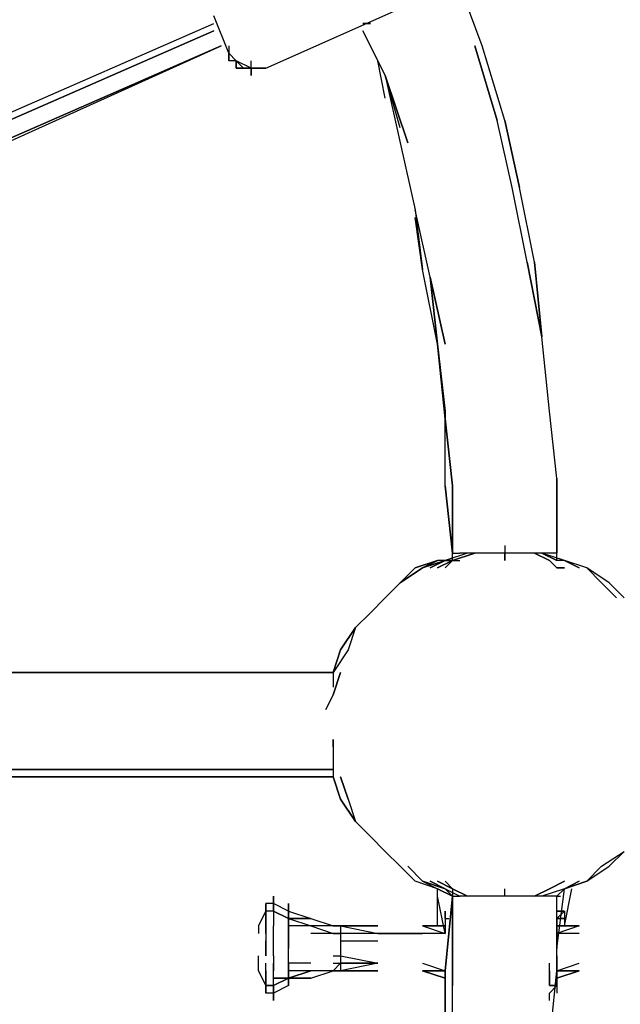
# Model space of a CAD drawing. Extents: x -1528 to 3732, y -4 to 3257.
# Drawn here: x 864 to 1204, y 1094 to 1653 of the extents above; entities that cross this region are included whole.
import ezdxf

# ---------------------------------------------------------------- set-up
doc = ezdxf.new("R2010")
doc.units = 0
doc.header["$LTSCALE"] = 5
doc.header["$PDMODE"] = 33
doc.header["$PDSIZE"] = 20
doc.layers.get('Defpoints').update_dxf_attribs({"linetype": 'CONTINUOUS'})
doc.layers.add('Lg_dim', color=7, linetype='CONTINUOUS')
doc.layers.add('Lg_prod', color=40, linetype='CONTINUOUS')
doc.styles.add('LG1', font='ARIAL.TTF', dxfattribs={"height": 185})
doc.styles.get("Standard").update_dxf_attribs({"font": 'SIMPLEX'})
doc.dimstyles.new('LG_DIM', dxfattribs={"dimtxt": 2.5, "dimasz": 2.5, "dimexe": 1.25, "dimexo": 0.625, "dimtad": 1, "dimdec": 4, "dimdsep": 46, "dimlunit": 6, "dimtxsty": 'Standard', "dimcen": 2.5, "dimadec": 0, "dimazin": 0, "dimtfac": 1, "dimtdec": 4, "dimtmove": 0, "dimatfit": 3, "dimfxl": 0, "dimtolj": 1, "dimtzin": 0, "dimarcsym": 0})

# ---------------------------------------------------------------- blocks, each defined once
blk = doc.blocks.new('*D4')
at = {"layer": 'Defpoints', "color": 0}
for p in [(29.63, 2464.01), (3336.55, 2464.01), (3372.04, 0)]:
    blk.add_point(p, dxfattribs=at)
at = {"layer": 'Lg_dim', "color": 0, "lineweight": -2}
for p, q in [((30.63, 2464.01), (3386.55, 2464.01)), ((3336.55, 2344.01), (3336.55, 1376.46)), ((3336.55, 120), (3336.55, 1087.55)), ((3371.04, 0), (3286.55, 0))]:
    blk.add_line(p, q, dxfattribs=at)
at = {"layer": 'Lg_dim', "color": 0}
for points in [[(3316.55, 2344.01), (3356.55, 2344.01), (3336.55, 2464.01)], [(3316.55, 120), (3356.55, 120), (3336.55, 0)]]:
    blk.add_solid(points, dxfattribs=at)
at = {"layer": 'Lg_dim', "color": 4, "insert": (3336.55, 1232.01), "char_height": 185, "attachment_point": 5, "style": 'LG1'}
blk.add_mtext('\\A1;2460', dxfattribs=at)
blk = doc.blocks.new('220090MS')
at = {"layer": 'Lg_prod'}
for p, q in [((1126.1627, 1638.4404), (1113.4616, 1672.31)), ((982.2169, 1634.2067), (973.7495, 1655.3752)), ((982.2169, 1634.2067), (973.7495, 1655.3752)), ((1003.3854, 1625.7393), (1079.592, 1659.6089)), ((838.2711, 1591.8697), (973.7495, 1651.1415)), ((1062.6572, 1651.1415), (1058.4235, 1651.1415)), ((1058.4235, 1651.1415), (1062.6572, 1651.1415)), ((838.2711, 1587.636), (973.7495, 1646.9078)), ((973.7495, 1646.9078), (838.2711, 1587.636)), ((838.2711, 1587.636), (973.7495, 1646.9078)), ((1066.8909, 1629.973), (1058.4235, 1646.9078)), ((1058.4235, 1646.9078), (1071.1246, 1621.5056)), ((1071.1246, 1621.5056), (1058.4235, 1646.9078)), ((977.9832, 1638.4404), (842.5048, 1579.1686)), ((842.5048, 1579.1686), (977.9832, 1638.4404)), ((846.7385, 1579.1686), (977.9832, 1638.4404)), ((982.2169, 1638.4404), (982.2169, 1629.973)), ((1121.929, 1638.4404), (1134.6301, 1596.1034)), ((1134.6301, 1596.1034), (1121.929, 1638.4404)), ((1138.8638, 1596.1034), (1126.1627, 1638.4404)), ((986.4506, 1629.973), (982.2169, 1634.2067)), ((982.2169, 1634.2067), (982.2169, 1629.973)), ((982.2169, 1629.973), (982.2169, 1634.2067)), ((986.4506, 1629.973), (982.2169, 1629.973)), ((994.918, 1625.7393), (986.4506, 1629.973)), ((990.6843, 1625.7393), (986.4506, 1629.973)), ((986.4506, 1625.7393), (986.4506, 1629.973)), ((986.4506, 1629.973), (990.6843, 1625.7393)), ((986.4506, 1629.973), (986.4506, 1625.7393)), ((986.4506, 1625.7393), (986.4506, 1629.973)), ((994.918, 1621.5056), (994.918, 1629.973)), ((1071.1246, 1608.8045), (1066.8909, 1629.973)), ((990.6843, 1625.7393), (986.4506, 1625.7393)), ((990.6843, 1625.7393), (986.4506, 1625.7393)), ((986.4506, 1625.7393), (990.6843, 1625.7393)), ((994.918, 1625.7393), (990.6843, 1625.7393)), ((990.6843, 1625.7393), (994.918, 1625.7393)), ((994.918, 1625.7393), (990.6843, 1625.7393)), ((990.6843, 1625.7393), (994.918, 1625.7393)), ((994.918, 1625.7393), (994.918, 1621.5056)), ((994.918, 1621.5056), (994.918, 1625.7393)), ((994.918, 1625.7393), (999.1517, 1625.7393)), ((994.918, 1625.7393), (999.1517, 1625.7393)), ((999.1517, 1625.7393), (994.918, 1625.7393)), ((994.918, 1625.7393), (994.918, 1621.5056)), ((999.1517, 1625.7393), (1003.3854, 1625.7393)), ((1003.3854, 1625.7393), (999.1517, 1625.7393)), ((1071.1246, 1621.5056), (1083.8257, 1583.4023)), ((1083.8257, 1583.4023), (1071.1246, 1621.5056)), ((1071.1246, 1621.5056), (1079.592, 1583.4023)), ((1079.592, 1591.8697), (1071.1246, 1621.5056)), ((1143.0975, 1558.0001), (1134.6301, 1596.1034)), ((1143.0975, 1558.0001), (1134.6301, 1596.1034)), ((1147.3312, 1558.0001), (1138.8638, 1596.1034)), ((1138.8638, 1596.1034), (1147.3312, 1558.0001)), ((1147.3312, 1558.0001), (1138.8638, 1596.1034)), ((1079.592, 1583.4023), (1088.0594, 1545.299)), ((1151.5649, 1515.6631), (1143.0975, 1558.0001)), ((1151.5649, 1515.6631), (1143.0975, 1558.0001)), ((1155.7986, 1515.6631), (1147.3312, 1558.0001)), ((1155.7986, 1515.6631), (1147.3312, 1558.0001)), ((1096.5268, 1507.1957), (1088.0594, 1545.299)), ((1088.0594, 1545.299), (1092.2931, 1511.4294)), ((1096.5268, 1507.1957), (1088.0594, 1545.299)), ((1092.2931, 1511.4294), (1088.0594, 1541.0653)), ((1160.0323, 1473.3261), (1151.5649, 1515.6631)), ((1151.5649, 1515.6631), (1160.0323, 1473.3261)), ((1160.0323, 1473.3261), (1155.7986, 1515.6631)), ((1160.0323, 1473.3261), (1155.7986, 1515.6631)), ((1155.7986, 1515.6631), (1160.0323, 1473.3261)), ((1100.7605, 1469.0924), (1092.2931, 1511.4294)), ((1096.5268, 1507.1957), (1104.9942, 1469.0924)), ((1104.9942, 1469.0924), (1096.5268, 1507.1957)), ((1096.5268, 1507.1957), (1100.7605, 1469.0924)), ((1100.7605, 1469.0924), (1096.5268, 1507.1957)), ((1164.266, 1430.9891), (1160.0323, 1473.3261)), ((1100.7605, 1469.0924), (1104.9942, 1430.9891)), ((1104.9942, 1426.7554), (1100.7605, 1469.0924)), ((1100.7605, 1469.0924), (1104.9942, 1430.9891)), ((1104.9942, 1426.7554), (1104.9942, 1430.9891)), ((1104.9942, 1430.9891), (1104.9942, 1426.7554)), ((1168.4997, 1392.8858), (1164.266, 1430.9891)), ((1104.9942, 1388.6521), (1104.9942, 1426.7554)), ((1109.2279, 1388.6521), (1104.9942, 1426.7554)), ((1104.9942, 1426.7554), (1109.2279, 1388.6521)), ((1168.4997, 1350.5488), (1168.4997, 1392.8858)), ((1168.4997, 1350.5488), (1168.4997, 1392.8858)), ((1168.4997, 1392.8858), (1168.4997, 1350.5488)), ((1104.9942, 1388.6521), (1109.2279, 1350.5488)), ((1109.2279, 1350.5488), (1104.9942, 1388.6521)), ((1109.2279, 1388.6521), (1109.2279, 1350.5488)), ((1109.2279, 1350.5488), (1109.2279, 1388.6521)), ((1109.2279, 1350.5488), (1109.2279, 1388.6521)), ((1138.8638, 1354.7825), (1138.8638, 1346.3151)), ((1117.6953, 1350.5488), (1104.9942, 1346.3151)), ((1109.2279, 1346.3151), (1121.929, 1350.5488)), ((1121.929, 1350.5488), (1109.2279, 1346.3151)), ((1109.2279, 1346.3151), (1109.2279, 1350.5488)), ((1109.2279, 1350.5488), (1113.4616, 1350.5488)), ((1109.2279, 1346.3151), (1109.2279, 1350.5488)), ((1117.6953, 1350.5488), (1113.4616, 1350.5488)), ((1126.1627, 1350.5488), (1117.6953, 1350.5488)), ((1130.3964, 1350.5488), (1126.1627, 1350.5488)), ((1138.8638, 1350.5488), (1130.3964, 1350.5488)), ((1138.8638, 1350.5488), (1134.6301, 1350.5488)), ((1143.0975, 1350.5488), (1138.8638, 1350.5488)), ((1143.0975, 1350.5488), (1138.8638, 1350.5488)), ((1138.8638, 1346.3151), (1138.8638, 1350.5488)), ((1147.3312, 1350.5488), (1143.0975, 1350.5488)), ((1151.5649, 1350.5488), (1143.0975, 1350.5488)), ((1155.7986, 1350.5488), (1151.5649, 1350.5488)), ((1164.266, 1346.3151), (1155.7986, 1350.5488)), ((1155.7986, 1350.5488), (1164.266, 1346.3151)), ((1160.0323, 1350.5488), (1155.7986, 1350.5488)), ((1168.4997, 1346.3151), (1160.0323, 1350.5488)), ((1160.0323, 1350.5488), (1168.4997, 1346.3151)), ((1172.7334, 1346.3151), (1160.0323, 1350.5488)), ((1164.266, 1350.5488), (1160.0323, 1350.5488)), ((1168.4997, 1350.5488), (1164.266, 1350.5488)), ((1168.4997, 1346.3151), (1168.4997, 1350.5488)), ((1092.2931, 1342.0814), (1079.592, 1333.614)), ((1079.592, 1333.614), (1092.2931, 1342.0814)), ((1088.0594, 1342.0814), (1079.592, 1333.614)), ((1100.7605, 1346.3151), (1088.0594, 1342.0814)), ((1088.0594, 1342.0814), (1100.7605, 1346.3151)), ((1100.7605, 1346.3151), (1092.2931, 1342.0814)), ((1092.2931, 1342.0814), (1104.9942, 1346.3151)), ((1104.9942, 1346.3151), (1092.2931, 1342.0814)), ((1092.2931, 1342.0814), (1100.7605, 1346.3151)), ((1104.9942, 1346.3151), (1096.5268, 1342.0814)), ((1096.5268, 1342.0814), (1104.9942, 1346.3151)), ((1109.2279, 1346.3151), (1100.7605, 1346.3151)), ((1109.2279, 1346.3151), (1100.7605, 1346.3151)), ((1109.2279, 1346.3151), (1100.7605, 1342.0814)), ((1100.7605, 1342.0814), (1109.2279, 1346.3151)), ((1104.9942, 1346.3151), (1109.2279, 1346.3151)), ((1104.9942, 1342.0814), (1109.2279, 1346.3151)), ((1109.2279, 1346.3151), (1104.9942, 1346.3151)), ((1109.2279, 1346.3151), (1104.9942, 1342.0814)), ((1104.9942, 1346.3151), (1113.4616, 1346.3151)), ((1168.4997, 1342.0814), (1164.266, 1346.3151)), ((1164.266, 1346.3151), (1168.4997, 1342.0814)), ((1172.7334, 1346.3151), (1168.4997, 1346.3151)), ((1172.7334, 1342.0814), (1168.4997, 1342.0814)), ((1168.4997, 1342.0814), (1172.7334, 1342.0814)), ((1185.4345, 1342.0814), (1172.7334, 1346.3151)), ((1185.4345, 1342.0814), (1172.7334, 1346.3151)), ((1181.2008, 1342.0814), (1172.7334, 1346.3151)), ((1172.7334, 1346.3151), (1181.2008, 1342.0814)), ((1193.9019, 1333.614), (1185.4345, 1342.0814)), ((1198.1356, 1333.614), (1185.4345, 1342.0814)), ((1079.592, 1333.614), (1071.1246, 1325.1466)), ((1202.3693, 1325.1466), (1193.9019, 1333.614)), ((1193.9019, 1333.614), (1202.3693, 1325.1466)), ((1206.603, 1325.1466), (1198.1356, 1333.614)), ((1071.1246, 1325.1466), (1062.6572, 1316.6792)), ((1062.6572, 1316.6792), (1054.1898, 1308.2118)), ((1054.1898, 1308.2118), (1045.7224, 1295.5107)), ((1045.7224, 1295.5107), (1054.1898, 1308.2118)), ((1054.1898, 1308.2118), (1049.9561, 1295.5107)), ((1049.9561, 1295.5107), (1041.4887, 1282.8096)), ((1045.7224, 1295.5107), (1041.4887, 1282.8096)), ((1041.4887, 1282.8096), (1045.7224, 1295.5107)), ((1041.4887, 1282.8096), (855.2059, 1282.8096)), ((855.2059, 1282.8096), (1041.4887, 1282.8096)), ((1041.4887, 1282.8096), (855.2059, 1282.8096)), ((1045.7224, 1282.8096), (1041.4887, 1270.1085)), ((1041.4887, 1270.1085), (1045.7224, 1282.8096)), ((1041.4887, 1282.8096), (1041.4887, 1274.3422)), ((1041.4887, 1270.1085), (1037.255, 1261.6411)), ((1041.4887, 1244.7063), (1041.4887, 1232.0052)), ((1041.4887, 1240.4726), (1041.4887, 1244.7063)), ((1041.4887, 1232.0052), (1041.4887, 1223.5378)), ((1041.4887, 1227.7715), (855.2059, 1227.7715)), ((855.2059, 1227.7715), (1041.4887, 1227.7715)), ((855.2059, 1227.7715), (1041.4887, 1227.7715)), ((1041.4887, 1227.7715), (855.2059, 1227.7715)), ((855.2059, 1223.5378), (1041.4887, 1223.5378)), ((855.2059, 1223.5378), (1041.4887, 1223.5378)), ((1041.4887, 1223.5378), (855.2059, 1223.5378)), ((1041.4887, 1223.5378), (1045.7224, 1210.8367)), ((1045.7224, 1210.8367), (1041.4887, 1223.5378)), ((1045.7224, 1223.5378), (1049.9561, 1210.8367)), ((1049.9561, 1210.8367), (1045.7224, 1223.5378)), ((1045.7224, 1210.8367), (1054.1898, 1198.1356)), ((1054.1898, 1198.1356), (1045.7224, 1210.8367)), ((1049.9561, 1210.8367), (1054.1898, 1198.1356)), ((1054.1898, 1198.1356), (1062.6572, 1189.6682)), ((1062.6572, 1189.6682), (1071.1246, 1181.2008)), ((1071.1246, 1181.2008), (1079.592, 1172.7334)), ((1193.9019, 1172.7334), (1206.603, 1181.2008)), ((1198.1356, 1172.7334), (1206.603, 1181.2008)), ((1079.592, 1172.7334), (1088.0594, 1164.266)), ((1083.8257, 1172.7334), (1092.2931, 1164.266)), ((1092.2931, 1164.266), (1083.8257, 1172.7334)), ((1185.4345, 1164.266), (1198.1356, 1172.7334)), ((1185.4345, 1164.266), (1193.9019, 1172.7334)), ((1100.7605, 1160.0323), (1088.0594, 1164.266)), ((1100.7605, 1160.0323), (1088.0594, 1164.266)), ((1104.9942, 1160.0323), (1092.2931, 1164.266)), ((1092.2931, 1164.266), (1104.9942, 1160.0323)), ((1092.2931, 1164.266), (1100.7605, 1160.0323)), ((1092.2931, 1164.266), (1100.7605, 1160.0323)), ((1096.5268, 1164.266), (1104.9942, 1160.0323)), ((1104.9942, 1160.0323), (1096.5268, 1164.266)), ((1100.7605, 1164.266), (1109.2279, 1160.0323)), ((1109.2279, 1160.0323), (1100.7605, 1164.266)), ((1109.2279, 1160.0323), (1104.9942, 1164.266)), ((1104.9942, 1164.266), (1109.2279, 1160.0323)), ((1164.266, 1160.0323), (1172.7334, 1164.266)), ((1172.7334, 1164.266), (1164.266, 1160.0323)), ((1172.7334, 1160.0323), (1185.4345, 1164.266)), ((1185.4345, 1164.266), (1172.7334, 1160.0323)), ((1172.7334, 1160.0323), (1181.2008, 1164.266)), ((1181.2008, 1164.266), (1172.7334, 1160.0323)), ((1100.7605, 1160.0323), (1109.2279, 1155.7986)), ((1109.2279, 1155.7986), (1100.7605, 1160.0323)), ((1100.7605, 1138.8638), (1100.7605, 1160.0323)), ((1104.9942, 1160.0323), (1109.2279, 1155.7986)), ((1109.2279, 1155.7986), (1104.9942, 1160.0323)), ((1104.9942, 1160.0323), (1109.2279, 1155.7986)), ((1104.9942, 1160.0323), (1113.4616, 1155.7986)), ((1109.2279, 1160.0323), (1109.2279, 1155.7986)), ((1109.2279, 1160.0323), (1117.6953, 1155.7986)), ((1117.6953, 1155.7986), (1109.2279, 1160.0323)), ((1138.8638, 1155.7986), (1138.8638, 1160.0323)), ((1164.266, 1160.0323), (1155.7986, 1155.7986)), ((1155.7986, 1155.7986), (1164.266, 1160.0323)), ((1172.7334, 1160.0323), (1160.0323, 1155.7986)), ((1168.4997, 1126.1627), (1172.7334, 1160.0323)), ((1168.4997, 1155.7986), (1172.7334, 1160.0323)), ((1172.7334, 1138.8638), (1176.9671, 1160.0323)), ((1007.6191, 1151.5649), (1003.3854, 1151.5649)), ((1003.3854, 1151.5649), (1003.3854, 1147.3312)), ((1007.6191, 1151.5649), (1003.3854, 1151.5649)), ((1003.3854, 1147.3312), (1003.3854, 1151.5649)), ((1003.3854, 1147.3312), (1003.3854, 1151.5649)), ((1003.3854, 1151.5649), (1003.3854, 1147.3312)), ((1003.3854, 1147.3312), (1003.3854, 1151.5649)), ((1003.3854, 1151.5649), (1003.3854, 1143.0975)), ((1003.3854, 1151.5649), (1003.3854, 1147.3312)), ((1003.3854, 1151.5649), (1003.3854, 1147.3312)), ((1003.3854, 1147.3312), (1003.3854, 1151.5649)), ((1007.6191, 1155.7986), (1007.6191, 1151.5649)), ((1007.6191, 1155.7986), (1007.6191, 1151.5649)), ((1007.6191, 1151.5649), (1007.6191, 1155.7986)), ((1007.6191, 1155.7986), (1007.6191, 1151.5649)), ((1007.6191, 1151.5649), (1007.6191, 1155.7986)), ((1007.6191, 1155.7986), (1007.6191, 1151.5649)), ((1007.6191, 1151.5649), (1007.6191, 1155.7986)), ((1007.6191, 1155.7986), (1007.6191, 1147.3312)), ((1016.0865, 1147.3312), (1007.6191, 1151.5649)), ((1007.6191, 1151.5649), (1007.6191, 1147.3312)), ((1007.6191, 1151.5649), (1007.6191, 1147.3312)), ((1007.6191, 1147.3312), (1007.6191, 1151.5649)), ((1007.6191, 1151.5649), (1007.6191, 1147.3312)), ((1007.6191, 1147.3312), (1007.6191, 1151.5649)), ((1016.0865, 1143.0975), (1016.0865, 1151.5649)), ((1016.0865, 1151.5649), (1016.0865, 1143.0975)), ((1104.9942, 1134.6301), (1100.7605, 1155.7986)), ((1104.9942, 1113.4616), (1109.2279, 1155.7986)), ((1109.2279, 1155.7986), (1104.9942, 1113.4616)), ((1104.9942, 1113.4616), (1109.2279, 1155.7986)), ((1109.2279, 1117.6953), (1109.2279, 1155.7986)), ((1109.2279, 1155.7986), (1113.4616, 1155.7986)), ((1109.2279, 1117.6953), (1109.2279, 1155.7986)), ((1109.2279, 1155.7986), (1109.2279, 1117.6953)), ((1117.6953, 1155.7986), (1113.4616, 1155.7986)), ((1126.1627, 1155.7986), (1117.6953, 1155.7986)), ((1130.3964, 1155.7986), (1126.1627, 1155.7986)), ((1138.8638, 1155.7986), (1130.3964, 1155.7986)), ((1143.0975, 1155.7986), (1138.8638, 1155.7986)), ((1151.5649, 1155.7986), (1143.0975, 1155.7986)), ((1155.7986, 1155.7986), (1151.5649, 1155.7986)), ((1160.0323, 1155.7986), (1155.7986, 1155.7986)), ((1164.266, 1155.7986), (1160.0323, 1155.7986)), ((1168.4997, 1155.7986), (1164.266, 1155.7986)), ((1168.4997, 1113.4616), (1168.4997, 1155.7986)), ((1168.4997, 1155.7986), (1170.6165, 1155.7986)), ((1003.3854, 1147.3312), (999.1517, 1138.8638)), ((999.1517, 1138.8638), (1003.3854, 1147.3312)), ((1003.3854, 1147.3312), (999.1517, 1138.8638)), ((1003.3854, 1143.0975), (1003.3854, 1147.3312)), ((1007.6191, 1147.3312), (1003.3854, 1147.3312)), ((1007.6191, 1147.3312), (1003.3854, 1147.3312)), ((1003.3854, 1147.3312), (1003.3854, 1143.0975)), ((1003.3854, 1147.3312), (1003.3854, 1143.0975)), ((1003.3854, 1143.0975), (1003.3854, 1147.3312)), ((1003.3854, 1147.3312), (1003.3854, 1143.0975)), ((1003.3854, 1143.0975), (1003.3854, 1147.3312)), ((1003.3854, 1147.3312), (1003.3854, 1143.0975)), ((1003.3854, 1143.0975), (1003.3854, 1147.3312)), ((1003.3854, 1147.3312), (1003.3854, 1143.0975)), ((1016.0865, 1143.0975), (1007.6191, 1147.3312)), ((1007.6191, 1147.3312), (1007.6191, 1138.8638)), ((1016.0865, 1143.0975), (1007.6191, 1147.3312)), ((1007.6191, 1147.3312), (1016.0865, 1143.0975)), ((1016.0865, 1147.3312), (1028.7876, 1143.0975)), ((1016.0865, 1143.0975), (1016.0865, 1147.3312)), ((1016.0865, 1147.3312), (1028.7876, 1143.0975)), ((1016.0865, 1147.3312), (1016.0865, 1138.8638)), ((1016.0865, 1147.3312), (1016.0865, 1138.8638)), ((1016.0865, 1138.8638), (1016.0865, 1147.3312)), ((1016.0865, 1147.3312), (1016.0865, 1143.0975)), ((1104.9942, 1143.0975), (1104.9942, 1147.3312)), ((1104.9942, 1147.3312), (1104.9942, 1143.0975)), ((1168.4997, 1147.3312), (1172.7334, 1147.3312)), ((1172.7334, 1147.3312), (1168.4997, 1143.0975)), ((1168.4997, 1143.0975), (1172.7334, 1147.3312)), ((1172.7334, 1147.3312), (1168.4997, 1147.3312)), ((1172.7334, 1147.3312), (1168.4997, 1147.3312)), ((1172.7334, 1147.3312), (1172.7334, 1143.0975)), ((1003.3854, 1138.8638), (1003.3854, 1143.0975)), ((1003.3854, 1138.8638), (1003.3854, 1143.0975)), ((1003.3854, 1143.0975), (1003.3854, 1134.6301)), ((1003.3854, 1143.0975), (1003.3854, 1138.8638)), ((1003.3854, 1143.0975), (1003.3854, 1134.6301)), ((1003.3854, 1138.8638), (1003.3854, 1143.0975)), ((1003.3854, 1134.6301), (1003.3854, 1143.0975)), ((1028.7876, 1143.0975), (1016.0865, 1143.0975)), ((1016.0865, 1143.0975), (1028.7876, 1138.8638)), ((1016.0865, 1143.0975), (1028.7876, 1138.8638)), ((1016.0865, 1138.8638), (1016.0865, 1143.0975)), ((1028.7876, 1143.0975), (1016.0865, 1143.0975)), ((1016.0865, 1143.0975), (1028.7876, 1143.0975)), ((1016.0865, 1134.6301), (1016.0865, 1143.0975)), ((1016.0865, 1138.8638), (1016.0865, 1143.0975)), ((1028.7876, 1143.0975), (1041.4887, 1138.8638)), ((1104.9942, 1143.0975), (1104.9942, 1138.8638)), ((1104.9942, 1143.0975), (1104.9942, 1138.8638)), ((1104.9942, 1143.0975), (1107.111, 1143.0975)), ((1104.9942, 1143.0975), (1107.111, 1143.0975)), ((1172.7334, 1143.0975), (1168.4997, 1143.0975)), ((1168.4997, 1143.0975), (1172.7334, 1143.0975)), ((1168.4997, 1143.0975), (1168.4997, 1138.8638)), ((1168.4997, 1143.0975), (1172.7334, 1143.0975)), ((1168.4997, 1143.0975), (1168.4997, 1138.8638)), ((1172.7334, 1143.0975), (1172.7334, 1138.8638)), ((999.1517, 1138.8638), (999.1517, 1134.6301)), ((1003.3854, 1134.6301), (1003.3854, 1130.3964)), ((1007.6191, 1134.6301), (1007.6191, 1138.8638)), ((1007.6191, 1130.3964), (1007.6191, 1134.6301)), ((1007.6191, 1130.3964), (1007.6191, 1134.6301)), ((1016.0865, 1134.6301), (1016.0865, 1138.8638)), ((1028.7876, 1138.8638), (1016.0865, 1138.8638)), ((1016.0865, 1138.8638), (1016.0865, 1134.6301)), ((1016.0865, 1130.3964), (1016.0865, 1134.6301)), ((1016.0865, 1134.6301), (1016.0865, 1126.1627)), ((1016.0865, 1134.6301), (1016.0865, 1130.3964)), ((1041.4887, 1138.8638), (1028.7876, 1138.8638)), ((1028.7876, 1138.8638), (1041.4887, 1134.6301)), ((1028.7876, 1138.8638), (1041.4887, 1134.6301)), ((1041.4887, 1138.8638), (1028.7876, 1138.8638)), ((1041.4887, 1134.6301), (1028.7876, 1134.6301)), ((1045.7224, 1138.8638), (1041.4887, 1138.8638)), ((1041.4887, 1138.8638), (1045.7224, 1138.8638)), ((1045.7224, 1138.8638), (1041.4887, 1138.8638)), ((1041.4887, 1138.8638), (1045.7224, 1138.8638)), ((1041.4887, 1134.6301), (1045.7224, 1134.6301)), ((1045.7224, 1134.6301), (1041.4887, 1134.6301)), ((1045.7224, 1138.8638), (1045.7224, 1134.6301)), ((1045.7224, 1138.8638), (1066.8909, 1134.6301)), ((1045.7224, 1138.8638), (1066.8909, 1138.8638)), ((1066.8909, 1138.8638), (1045.7224, 1138.8638)), ((1045.7224, 1138.8638), (1066.8909, 1138.8638)), ((1066.8909, 1138.8638), (1045.7224, 1138.8638)), ((1045.7224, 1134.6301), (1045.7224, 1130.3964)), ((1092.2931, 1134.6301), (1045.7224, 1134.6301)), ((1066.8909, 1134.6301), (1045.7224, 1134.6301)), ((1066.8909, 1134.6301), (1092.2931, 1134.6301)), ((1104.9942, 1138.8638), (1092.2931, 1138.8638)), ((1092.2931, 1138.8638), (1104.9942, 1138.8638)), ((1104.9942, 1138.8638), (1092.2931, 1138.8638)), ((1092.2931, 1138.8638), (1104.9942, 1134.6301)), ((1104.9942, 1138.8638), (1092.2931, 1138.8638)), ((1100.7605, 1134.6301), (1092.2931, 1134.6301)), ((1104.9942, 1134.6301), (1092.2931, 1134.6301)), ((1104.9942, 1138.8638), (1104.9942, 1134.6301)), ((1109.2279, 1138.8638), (1109.2279, 1134.6301)), ((1109.2279, 1134.6301), (1109.2279, 1138.8638)), ((1109.2279, 1134.6301), (1109.2279, 1130.3964)), ((1109.2279, 1130.3964), (1109.2279, 1134.6301)), ((1109.2279, 1134.6301), (1109.2279, 1130.3964)), ((1168.4997, 1138.8638), (1168.4997, 1134.6301)), ((1168.4997, 1138.8638), (1168.4997, 1134.6301)), ((1168.4997, 1138.8638), (1181.2008, 1138.8638)), ((1181.2008, 1138.8638), (1168.4997, 1134.6301)), ((1181.2008, 1138.8638), (1168.4997, 1138.8638)), ((1168.4997, 1138.8638), (1181.2008, 1138.8638)), ((1181.2008, 1138.8638), (1168.4997, 1138.8638)), ((1168.4997, 1134.6301), (1168.4997, 1130.3964)), ((1168.4997, 1130.3964), (1168.4997, 1134.6301)), ((1168.4997, 1134.6301), (1168.4997, 1130.3964)), ((1181.2008, 1134.6301), (1168.4997, 1134.6301)), ((1181.2008, 1134.6301), (1172.7334, 1134.6301)), ((1003.3854, 1130.3964), (1003.3854, 1126.1627)), ((1003.3854, 1126.1627), (1003.3854, 1130.3964)), ((1007.6191, 1121.929), (1007.6191, 1130.3964)), ((1016.0865, 1121.929), (1016.0865, 1130.3964)), ((1045.7224, 1130.3964), (1045.7224, 1126.1627)), ((1045.7224, 1130.3964), (1066.8909, 1130.3964)), ((1109.2279, 1130.3964), (1109.2279, 1126.1627)), ((1109.2279, 1130.3964), (1109.2279, 1126.1627)), ((1109.2279, 1130.3964), (1109.2279, 1126.1627)), ((1168.4997, 1126.1627), (1168.4997, 1130.3964)), ((1168.4997, 1130.3964), (1168.4997, 1126.1627)), ((1168.4997, 1126.1627), (1168.4997, 1130.3964)), ((1003.3854, 1126.1627), (1003.3854, 1121.929)), ((1003.3854, 1121.929), (1003.3854, 1126.1627)), ((1045.7224, 1126.1627), (1045.7224, 1121.929)), ((1109.2279, 1126.1627), (1109.2279, 1121.929)), ((1109.2279, 1126.1627), (1109.2279, 1121.929)), ((1168.4997, 1121.929), (1168.4997, 1126.1627)), ((1168.4997, 1121.929), (1168.4997, 1126.1627)), ((999.1517, 1117.6953), (999.1517, 1121.929)), ((1007.6191, 1121.929), (1007.6191, 1117.6953)), ((1007.6191, 1121.929), (1007.6191, 1117.6953)), ((1016.0865, 1117.6953), (1016.0865, 1121.929)), ((1016.0865, 1113.4616), (1016.0865, 1121.929)), ((1016.0865, 1117.6953), (1016.0865, 1121.929)), ((1041.4887, 1121.929), (1045.7224, 1121.929)), ((1045.7224, 1121.929), (1045.7224, 1117.6953)), ((1045.7224, 1121.929), (1066.8909, 1117.6953)), ((1109.2279, 1117.6953), (1109.2279, 1121.929)), ((1168.4997, 1121.929), (1168.4997, 1117.6953)), ((1168.4997, 1117.6953), (1168.4997, 1121.929)), ((999.1517, 1113.4616), (999.1517, 1117.6953)), ((1003.3854, 1104.9942), (999.1517, 1113.4616)), ((999.1517, 1113.4616), (1003.3854, 1104.9942)), ((1003.3854, 1113.4616), (1003.3854, 1117.6953)), ((1003.3854, 1113.4616), (1003.3854, 1117.6953)), ((1003.3854, 1113.4616), (1003.3854, 1117.6953)), ((1003.3854, 1113.4616), (1003.3854, 1109.2279)), ((1003.3854, 1109.2279), (1003.3854, 1113.4616)), ((1003.3854, 1109.2279), (1003.3854, 1113.4616)), ((1007.6191, 1113.4616), (1007.6191, 1117.6953)), ((1007.6191, 1117.6953), (1007.6191, 1113.4616)), ((1007.6191, 1109.2279), (1007.6191, 1113.4616)), ((1028.7876, 1117.6953), (1016.0865, 1117.6953)), ((1016.0865, 1117.6953), (1016.0865, 1113.4616)), ((1016.0865, 1117.6953), (1016.0865, 1109.2279)), ((1016.0865, 1113.4616), (1016.0865, 1117.6953)), ((1016.0865, 1109.2279), (1028.7876, 1113.4616)), ((1028.7876, 1113.4616), (1016.0865, 1113.4616)), ((1028.7876, 1113.4616), (1016.0865, 1109.2279)), ((1016.0865, 1109.2279), (1016.0865, 1113.4616)), ((1016.0865, 1104.9942), (1016.0865, 1113.4616)), ((1016.0865, 1113.4616), (1016.0865, 1104.9942)), ((1016.0865, 1113.4616), (1016.0865, 1109.2279)), ((1028.7876, 1109.2279), (1041.4887, 1113.4616)), ((1041.4887, 1113.4616), (1028.7876, 1113.4616)), ((1041.4887, 1113.4616), (1045.7224, 1117.6953)), ((1041.4887, 1117.6953), (1045.7224, 1117.6953)), ((1045.7224, 1113.4616), (1041.4887, 1113.4616)), ((1045.7224, 1113.4616), (1041.4887, 1113.4616)), ((1045.7224, 1113.4616), (1041.4887, 1113.4616)), ((1041.4887, 1113.4616), (1045.7224, 1113.4616)), ((1045.7224, 1117.6953), (1045.7224, 1113.4616)), ((1045.7224, 1117.6953), (1066.8909, 1117.6953)), ((1066.8909, 1117.6953), (1045.7224, 1113.4616)), ((1066.8909, 1117.6953), (1045.7224, 1117.6953)), ((1045.7224, 1113.4616), (1066.8909, 1113.4616)), ((1066.8909, 1113.4616), (1045.7224, 1113.4616)), ((1092.2931, 1117.6953), (1104.9942, 1113.4616)), ((1104.9942, 1109.2279), (1092.2931, 1113.4616)), ((1092.2931, 1113.4616), (1104.9942, 1113.4616)), ((1092.2931, 1113.4616), (1104.9942, 1109.2279)), ((1104.9942, 1113.4616), (1092.2931, 1113.4616)), ((1104.9942, 1113.4616), (1104.9942, 1075.3583)), ((1104.9942, 1075.3583), (1104.9942, 1113.4616)), ((1109.2279, 1117.6953), (1109.2279, 1113.4616)), ((1109.2279, 1113.4616), (1109.2279, 1117.6953)), ((1109.2279, 1113.4616), (1109.2279, 1117.6953)), ((1109.2279, 1075.3583), (1109.2279, 1117.6953)), ((1109.2279, 1075.3583), (1109.2279, 1117.6953)), ((1109.2279, 1113.4616), (1109.2279, 1109.2279)), ((1109.2279, 1113.4616), (1109.2279, 1109.2279)), ((1109.2279, 1109.2279), (1109.2279, 1113.4616)), ((1109.2279, 1109.2279), (1109.2279, 1113.4616)), ((1164.266, 1113.4616), (1164.266, 1117.6953)), ((1164.266, 1109.2279), (1164.266, 1113.4616)), ((1164.266, 1109.2279), (1164.266, 1113.4616)), ((1164.266, 1113.4616), (1164.266, 1109.2279)), ((1164.266, 1113.4616), (1164.266, 1109.2279)), ((1164.266, 1113.4616), (1164.266, 1109.2279)), ((1164.266, 1071.1246), (1168.4997, 1113.4616)), ((1168.4997, 1113.4616), (1168.4997, 1117.6953)), ((1168.4997, 1113.4616), (1168.4997, 1117.6953)), ((1168.4997, 1117.6953), (1168.4997, 1113.4616)), ((1168.4997, 1113.4616), (1181.2008, 1117.6953)), ((1168.4997, 1113.4616), (1168.4997, 1117.6953)), ((1168.4997, 1113.4616), (1170.6165, 1113.4616)), ((1168.4997, 1109.2279), (1168.4997, 1113.4616)), ((1168.4997, 1113.4616), (1168.4997, 1109.2279)), ((1168.4997, 1109.2279), (1168.4997, 1113.4616)), ((1168.4997, 1109.2279), (1181.2008, 1113.4616)), ((1181.2008, 1113.4616), (1168.4997, 1113.4616)), ((1181.2008, 1113.4616), (1168.4997, 1109.2279)), ((1168.4997, 1109.2279), (1168.4997, 1113.4616)), ((1168.4997, 1113.4616), (1181.2008, 1113.4616)), ((1003.3854, 1109.2279), (1003.3854, 1104.9942)), ((1003.3854, 1104.9942), (1003.3854, 1109.2279)), ((1003.3854, 1104.9942), (1003.3854, 1109.2279)), ((1003.3854, 1109.2279), (1003.3854, 1104.9942)), ((1003.3854, 1104.9942), (1003.3854, 1109.2279)), ((1016.0865, 1109.2279), (1007.6191, 1109.2279)), ((1007.6191, 1104.9942), (1016.0865, 1109.2279)), ((1007.6191, 1109.2279), (1016.0865, 1109.2279)), ((1016.0865, 1109.2279), (1007.6191, 1104.9942)), ((1007.6191, 1104.9942), (1007.6191, 1109.2279)), ((1028.7876, 1109.2279), (1016.0865, 1109.2279)), ((1016.0865, 1109.2279), (1028.7876, 1109.2279)), ((1016.0865, 1109.2279), (1016.0865, 1104.9942)), ((1016.0865, 1104.9942), (1016.0865, 1109.2279)), ((1016.0865, 1109.2279), (1016.0865, 1104.9942)), ((1109.2279, 1104.9942), (1109.2279, 1109.2279)), ((1109.2279, 1109.2279), (1109.2279, 1104.9942)), ((1109.2279, 1109.2279), (1109.2279, 1104.9942)), ((1109.2279, 1109.2279), (1109.2279, 1104.9942)), ((1109.2279, 1109.2279), (1109.2279, 1104.9942)), ((1109.2279, 1109.2279), (1109.2279, 1104.9942)), ((1164.266, 1109.2279), (1164.266, 1104.9942)), ((1164.266, 1109.2279), (1164.266, 1104.9942)), ((1164.266, 1104.9942), (1164.266, 1109.2279)), ((1164.266, 1109.2279), (1164.266, 1104.9942)), ((1168.4997, 1104.9942), (1168.4997, 1109.2279)), ((1168.4997, 1104.9942), (1168.4997, 1109.2279)), ((1168.4997, 1104.9942), (1168.4997, 1109.2279)), ((1168.4997, 1109.2279), (1168.4997, 1104.9942)), ((1168.4997, 1109.2279), (1168.4997, 1104.9942)), ((1168.4997, 1109.2279), (1168.4997, 1100.7605)), ((1168.4997, 1109.2279), (1168.4997, 1104.9942)), ((1168.4997, 1104.9942), (1168.4997, 1109.2279)), ((1003.3854, 1100.7605), (1003.3854, 1104.9942)), ((1003.3854, 1100.7605), (1003.3854, 1104.9942)), ((1003.3854, 1104.9942), (1007.6191, 1104.9942)), ((1007.6191, 1104.9942), (1003.3854, 1104.9942)), ((1003.3854, 1104.9942), (1003.3854, 1100.7605)), ((1003.3854, 1100.7605), (1003.3854, 1104.9942)), ((1003.3854, 1104.9942), (1003.3854, 1100.7605)), ((1016.0865, 1104.9942), (1007.6191, 1100.7605)), ((1007.6191, 1100.7605), (1007.6191, 1104.9942)), ((1007.6191, 1104.9942), (1007.6191, 1096.5268)), ((1109.2279, 1100.7605), (1109.2279, 1104.9942)), ((1164.266, 1104.9942), (1168.4997, 1104.9942)), ((1164.266, 1100.7605), (1168.4997, 1104.9942)), ((1168.4997, 1104.9942), (1164.266, 1104.9942)), ((1164.266, 1104.9942), (1168.4997, 1104.9942)), ((1168.4997, 1104.9942), (1164.266, 1104.9942)), ((1164.266, 1104.9942), (1168.4997, 1104.9942)), ((1168.4997, 1104.9942), (1164.266, 1104.9942)), ((1164.266, 1104.9942), (1168.4997, 1104.9942)), ((1168.4997, 1104.9942), (1168.4997, 1100.7605)), ((1007.6191, 1100.7605), (1003.3854, 1100.7605)), ((1007.6191, 1100.7605), (1003.3854, 1100.7605)), ((1007.6191, 1100.7605), (1007.6191, 1096.5268)), ((1007.6191, 1096.5268), (1007.6191, 1100.7605)), ((1007.6191, 1096.5268), (1007.6191, 1100.7605)), ((1007.6191, 1100.7605), (1007.6191, 1096.5268)), ((1109.2279, 1096.5268), (1109.2279, 1100.7605)), ((1164.266, 1096.5268), (1164.266, 1100.7605))]:
    blk.add_line(p, q, dxfattribs=at)

msp = doc.modelspace()

# ---------------------------------------------------------------- block references
at = {"layer": 'Lg_dim'}
msp.add_blockref('220090MS', (0, 0), dxfattribs=at)

# ---------------------------------------------------------------- dimensions: what is measured, and where the dimension line sits
dim = msp.add_linear_dim(base=(3336.55, 2464.01), p1=(3372.04, 0), p2=(29.63, 2464.01), angle=90, dimstyle='LG_DIM', override={"dimtxt": 185, "dimasz": 120, "dimexe": 50, "dimexo": 1, "dimgap": 50, "dimtad": 0, "dimtih": 1, "dimtoh": 1, "dimdec": 0, "dimrnd": 10, "dimlunit": 2, "dimtxsty": 'LG1', "dimclrt": 4, "dimadec": 4, "dimtdec": 0}, dxfattribs=at)
dim.commit()
dim.dimension.update_dxf_attribs({"geometry": '*D4', "text_midpoint": (3336.55, 1232.01)})

doc.saveas('drawing.dxf')
